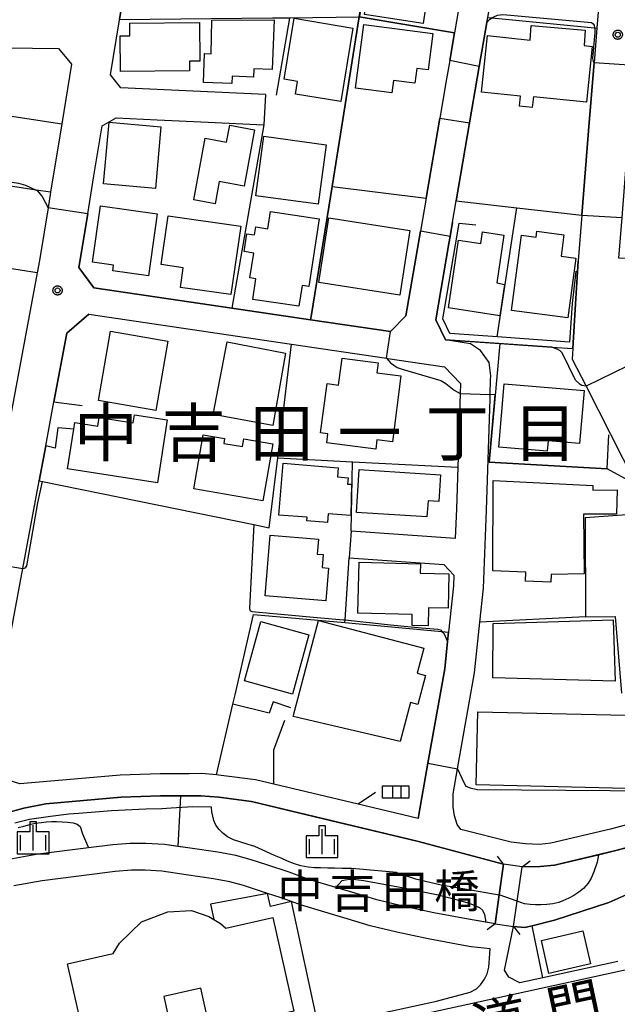
# Model space of a CAD drawing. Extents: x -6000 to -4000, y 93000 to 94501.
# Drawn here: x -4593 to -4504, y 93873 to 94020 of the extents above; entities that cross this region are included whole.
import ezdxf
from ezdxf.enums import TextEntityAlignment as Align

# ---------------------------------------------------------------- set-up
doc = ezdxf.new("R2010")
doc.units = 0
for name, color, linetype in [('2101000', 7, 'Continuous'), ('2101001', 7, 'Continuous'), ('2203000', 5, 'Continuous'), ('2203990', 5, 'Continuous'), ('2213000', 7, 'Continuous'), ('3001000', 4, 'Continuous'), ('3002000', 5, 'Continuous'), ('3402000', 7, 'Continuous'), ('5101000', 4, 'Continuous'), ('5101001', 4, 'Continuous'), ('6110000', 1, 'Continuous'), ('6130000', 3, 'Continuous'), ('6140000', 3, 'Continuous'), ('6301000', 3, 'Continuous'), ('6334000', 3, 'Continuous'), ('7101000', 2, 'Continuous'), ('7101001', 8, 'Continuous'), ('7102000', 6, 'Continuous'), ('7102001', 8, 'Continuous'), ('7312000', 1, 'Continuous'), ('8114000', 5, 'Continuous'), ('8121000', 4, 'Continuous'), ('8125000', 4, 'Continuous'), ('CLIP_BOX', 4, 'Continuous')]:
    doc.layers.add(name, color=color, linetype=linetype)
doc.styles.add('PlotAnnotation', font='MS Gothic.ttf')

# ---------------------------------------------------------------- blocks, each defined once
blk = doc.blocks.new('633400')
at = {"layer": '6334000'}
for points in [[(0, -0.75), (0, 0.75)], [(-0.75, -0.75), (-0.75, 0.15)], [(0.75, -0.75), (0.75, 0.15)]]:
    blk.add_lwpolyline(points, dxfattribs=at)
at = {"layer": 'CLIP_BOX'}
blk.add_lwpolyline([(-0.95, -0.95), (0.95, -0.95), (0.95, 0.35), (0.2, 0.35), (0.2, 0.95), (-0.2, 0.95), (-0.2, 0.35), (-0.95, 0.35), (-0.95, -0.95)], dxfattribs=at)
blk = doc.blocks.new('731200')
at = {"layer": '7312000'}
blk.add_circle((0, 0), 0.15, dxfattribs=at)
at = {"layer": 'CLIP_BOX'}
blk.add_lwpolyline([(-0.209, -0.178), (-0.219, -0.166), (-0.237, -0.14), (-0.251, -0.113), (-0.258, -0.094), (-0.265, -0.075), (-0.269, -0.057), (-0.273, -0.031), (-0.275, -0.008), (-0.274, 0.024), (-0.27, 0.054), (-0.266, 0.071), (-0.261, 0.088), (-0.255, 0.104), (-0.246, 0.124), (-0.239, 0.136), (-0.228, 0.154), (-0.219, 0.166), (-0.202, 0.187), (-0.189, 0.199), (-0.169, 0.217), (-0.151, 0.23), (-0.135, 0.239), (-0.113, 0.251), (-0.101, 0.256), (-0.082, 0.262), (-0.056, 0.269), (-0.04, 0.272), (-0.016, 0.275), (0.004, 0.275), (0.022, 0.274), (0.042, 0.272), (0.065, 0.267), (0.079, 0.264), (0.108, 0.253), (0.121, 0.247), (0.143, 0.235), (0.16, 0.224), (0.18, 0.208), (0.194, 0.194), (0.206, 0.182), (0.222, 0.162), (0.233, 0.146), (0.249, 0.116), (0.257, 0.097), (0.264, 0.075), (0.269, 0.057), (0.273, 0.032), (0.275, 0.014), (0.275, -0.008), (0.274, -0.023), (0.271, -0.048), (0.267, -0.067), (0.261, -0.088), (0.249, -0.117), (0.23, -0.151), (0.219, -0.166), (0.204, -0.184), (0.189, -0.199), (0.172, -0.215), (0.154, -0.228), (0.136, -0.239), (0.124, -0.246), (0.107, -0.253), (0.09, -0.26), (0.071, -0.266), (0.044, -0.271), (0.028, -0.274), (0.009, -0.275), (-0.009, -0.275), (-0.024, -0.274), (-0.041, -0.272), (-0.063, -0.268), (-0.086, -0.261), (-0.101, -0.256), (-0.115, -0.25), (-0.133, -0.241), (-0.148, -0.231), (-0.17, -0.216), (-0.182, -0.206), (-0.197, -0.192)], close=True, dxfattribs=at)

msp = doc.modelspace()

# ---------------------------------------------------------------- linework, layer by layer
at = {"layer": '2101000', "flags": 128}
for points in [[(-4525.65, 94035.09), (-4528.56, 94018.21), (-4529.27, 94014.06), (-4529.74, 94011.35), (-4530.75, 94005.45), (-4532.79, 93993.52), (-4533.64, 93988.62), (-4535.81, 93975.97), (-4538.13, 93973.6), (-4550.04, 93975.36), (-4561.79, 93977.1), (-4582.4, 93980.14), (-4584.64, 93983.16), (-4583.33, 93991.17), (-4582.4, 93996.85)], [(-4556.79, 94008.98), (-4578.41, 94009.98), (-4579.94, 94011.95), (-4578.6, 94020.15), (-4578.59, 94020.2), (-4577.9, 94024.45), (-4576.69, 94031.85), (-4573.43, 94033.99), (-4570.67, 94033.5), (-4559.93, 94031.61), (-4553.98, 94030.56)], [(-4506.31, 94031.06), (-4507.29, 94018.9), (-4507.7, 94013.73), (-4508.42, 94004.81), (-4509.53, 93990.98), (-4510.08, 93984.18), (-4510.15, 93983.31), (-4510.48, 93977.77), (-4510.87, 93971.08), (-4510.97, 93969.49), (-4508.91, 93965.44), (-4501.63, 93951.13)], [(-4497.7, 93901.39), (-4505.25, 93899.33), (-4514.18, 93897.24), (-4515.87, 93897.07), (-4517.94, 93897.15), (-4520.09, 93897.39), (-4527.61, 93899.31), (-4528.16, 93900.02), (-4528.57, 93901.31), (-4528.75, 93902.63), (-4528.77, 93904.62), (-4528.11, 93908.34), (-4525.55, 93922.65), (-4524.76, 93930.22), (-4524.23, 93935.33), (-4523.78, 93946.97), (-4523.25, 93963.56), (-4523.23, 93964.24), (-4523.16, 93966.41), (-4523.14, 93967.01), (-4523.39, 93968.99), (-4524.66, 93970.8), (-4526.17, 93971.79), (-4529.91, 93972.36), (-4531.35, 93975.34), (-4529.39, 93986.75), (-4529.21, 93987.79), (-4528.84, 93989.96), (-4528.3, 93993.12), (-4526.3, 94004.75), (-4524.85, 94013.2), (-4523.73, 94019.73)], [(-4603.23, 94016.04), (-4587.68, 94015.85), (-4585.75, 94013.55), (-4587.21, 94004.64), (-4588.88, 93994.4), (-4589.26, 93992.07), (-4590.55, 93984.2), (-4590.89, 93982.4), (-4594.19, 93964.72)], [(-4572.95, 94005.24), (-4565.37, 94004.88)], [(-4590.58, 93951.34), (-4589.61, 93956.55), (-4588.38, 93963.14), (-4586.47, 93973.37), (-4583.17, 93976.21), (-4552.91, 93971.74), (-4538.73, 93969.65), (-4538.49, 93969.61), (-4530.07, 93968.34), (-4527.68, 93965.84), (-4527.73, 93964.38), (-4528.08, 93953.38), (-4528.27, 93947.13), (-4528.44, 93942.73)], [(-4530.15, 93938.84), (-4528.66, 93937.26), (-4528.72, 93935.65), (-4529.44, 93928.75), (-4529.59, 93927.34), (-4530.01, 93923.28), (-4532.52, 93909.21), (-4534, 93900.93), (-4542.95, 93903.06)], [(-4593.46, 93906.11), (-4598.73, 93907.73)], [(-4555.53, 93906.06), (-4558.27, 93906.71), (-4563.42, 93907.37), (-4564.09, 93907.43), (-4566.33, 93907.62), (-4568.18, 93907.61), (-4571.19, 93907.59)], [(-4534.12, 93897.56), (-4547.08, 93900.65), (-4558.86, 93903.46), (-4563.77, 93904.09), (-4566.46, 93904.31), (-4568.16, 93904.31), (-4569.5, 93904.3), (-4572.45, 93904.29), (-4578.32, 93904.09), (-4589.61, 93903.13), (-4592.88, 93902.48), (-4595.96, 93901.62), (-4600.32, 93899.95), (-4609.18, 93896.84), (-4614.98, 93893.94), (-4620.58, 93889.38), (-4631.51, 93880.49), (-4648.22, 93866.89)], [(-4522.49, 93885.2), (-4523.89, 93885.45), (-4526.77, 93885.95), (-4531.64, 93886.87), (-4536.27, 93887.83), (-4540.17, 93888.79), (-4543.41, 93889.77), (-4546.28, 93890.64), (-4546.79, 93890.79), (-4550.3, 93891.82), (-4553.27, 93892.93), (-4556.6, 93893.99), (-4558.92, 93894.76), (-4561.21, 93895.4), (-4563.91, 93895.88), (-4568.03, 93896.49), (-4569.9, 93896.76), (-4571.87, 93897.05), (-4574.67, 93897.22), (-4576.97, 93897.19), (-4579.6, 93897), (-4583.24, 93896.56), (-4590.72, 93895.58), (-4595.13, 93894.83)], [(-4522.49, 93885.2), (-4521.89, 93889.54), (-4521.25, 93894.11), (-4534.12, 93897.56)], [(-4515.38, 93877.14), (-4518.82, 93876.39), (-4520.43, 93877.22), (-4521.07, 93878.31), (-4519.72, 93884.81), (-4519.19, 93888.58), (-4518.47, 93893.72), (-4515.77, 93893.77), (-4513.64, 93893.97), (-4507.05, 93895.52), (-4504.44, 93896.13), (-4501.76, 93896.86)], [(-4526.07, 93881.77), (-4527.48, 93882.01), (-4532.49, 93882.96), (-4537.19, 93883.97), (-4541.15, 93884.91), (-4544.57, 93885.94), (-4547.93, 93886.96), (-4551.56, 93888.02), (-4552.92, 93888.52), (-4554.59, 93889.15), (-4556.47, 93889.75), (-4557.83, 93890.19), (-4560.08, 93890.93), (-4562.1, 93891.49), (-4564.56, 93891.93), (-4568.62, 93892.53), (-4572.28, 93893.07), (-4574.77, 93893.22), (-4576.8, 93893.2), (-4579.21, 93893.02), (-4582.73, 93892.59), (-4590.12, 93891.63), (-4594.37, 93890.9)], [(-4531.24, 93873.67), (-4526.21, 93875), (-4525.26, 93875.48), (-4524.65, 93876.09), (-4524.07, 93876.93), (-4523.67, 93877.75), (-4523.42, 93878.75), (-4523.37, 93879.36), (-4523.22, 93881.48), (-4526.07, 93881.77)], [(-4548.86, 93869.82), (-4531.24, 93873.67)]]:
    msp.add_lwpolyline(points, dxfattribs=at)
at = {"layer": '2101001', "flags": 128}
for points in [[(-4523.73, 94019.73), (-4523.6, 94020.48), (-4521.17, 94034.64), (-4525.65, 94035.09)], [(-4556.79, 94008.98), (-4557.01, 94004.49)], [(-4582.4, 93996.85), (-4581.18, 94004.33), (-4579.07, 94005.53), (-4572.95, 94005.24)], [(-4565.37, 94004.88), (-4557.01, 94004.49)], [(-4598.73, 93907.73), (-4593.03, 93938.25), (-4590.58, 93951.34)], [(-4543.99, 93943.84), (-4544.28, 93939.85)], [(-4528.44, 93942.73), (-4543.99, 93943.84)], [(-4544.28, 93939.85), (-4530.15, 93938.84)], [(-4571.19, 93907.59), (-4572.52, 93907.59), (-4578.51, 93907.39), (-4582.47, 93907.05), (-4593.46, 93906.11)], [(-4542.95, 93903.06), (-4555.53, 93906.06)], [(-4504.17, 93879.59), (-4515.38, 93877.14)]]:
    msp.add_lwpolyline(points, dxfattribs=at)
at = {"layer": '2203000', "flags": 128}
for points in [[(-4521.25, 93894.11), (-4521.89, 93889.54), (-4522.49, 93885.2)], [(-4519.72, 93884.81), (-4519.19, 93888.58), (-4518.47, 93893.72)]]:
    msp.add_lwpolyline(points, dxfattribs=at)
at = {"layer": '2203990', "flags": 128}
for points in [[(-4521.25, 93894.11), (-4522.15, 93895.31)], [(-4518.47, 93893.72), (-4517.27, 93894.62)], [(-4522.49, 93885.2), (-4523.69, 93884.29)], [(-4519.72, 93884.81), (-4518.82, 93883.61)]]:
    msp.add_lwpolyline(points, dxfattribs=at)
at = {"layer": '2213000', "flags": 128}
msp.add_lwpolyline([(-4316.18, 93955.11), (-4316.04, 93953.9), (-4316.29, 93953.24), (-4316.5, 93953.01), (-4329.49, 93943.5), (-4330.94, 93942.44), (-4337.53, 93937.85), (-4349.43, 93930.81), (-4358.22, 93925.76), (-4372.7, 93917.67), (-4386.48, 93911.49), (-4397.61, 93906.87), (-4409.71, 93902.08), (-4426.2, 93896.1), (-4442.76, 93892.05), (-4444.71, 93891.57), (-4498.99, 93879.18), (-4589.95, 93859.31)], dxfattribs=at)
at = {"layer": '3001000', "flags": 128}
for points in [[(-4540.91, 94028.4), (-4532.13, 94027.09), (-4533.25, 94019.62), (-4542.02, 94020.93)], [(-4543.72, 94018.9), (-4545.53, 94007.94), (-4552.31, 94009.07), (-4551.99, 94010.94), (-4553.98, 94011.27), (-4552.52, 94020.37)], [(-4577.06, 94019.67), (-4566.63, 94019.75), (-4566.59, 94013.99), (-4568.14, 94013.98), (-4568.13, 94012.51), (-4578.45, 94012.43), (-4578.49, 94017.74), (-4577.05, 94017.75)], [(-4564.79, 94020.08), (-4555.51, 94020.13), (-4555.78, 94012.73), (-4558.51, 94012.83), (-4558.56, 94011.6), (-4561.76, 94011.72), (-4561.8, 94010.63), (-4566.03, 94010.79), (-4565.87, 94015.1), (-4564.89, 94015.07)], [(-4543.33, 94009.92), (-4542.11, 94019.43), (-4531.79, 94018.1), (-4532.49, 94012.68), (-4534.19, 94012.9), (-4534.48, 94010.67), (-4537.69, 94011.08), (-4537.92, 94009.23)], [(-4517.1, 94019.31), (-4509.02, 94018.6), (-4509.18, 94016.29), (-4507.98, 94016.16), (-4508.84, 94007.83), (-4516.77, 94008.66), (-4516.94, 94007.04), (-4518.84, 94007.24), (-4518.68, 94008.75), (-4524.52, 94009.36), (-4523.64, 94017.79), (-4517.28, 94017.13)], [(-4572.4, 94004.16), (-4573.22, 93994.97), (-4580.96, 93995.67), (-4580.14, 94004.86)], [(-4558.41, 94003.72), (-4559.99, 93995.3), (-4563.69, 93995.99), (-4564.31, 93992.7), (-4567.51, 93993.3), (-4565.8, 94002.47), (-4562.6, 94001.87), (-4562.12, 94004.41)], [(-4548.92, 93992.63), (-4558.22, 93993.89), (-4557.01, 94002.77), (-4547.71, 94001.5)], [(-4572.96, 93991.21), (-4574.26, 93981.93), (-4579.59, 93982.67), (-4579.47, 93983.52), (-4582.62, 93983.96), (-4581.44, 93992.39)], [(-4571.3, 93990.89), (-4560.49, 93989.33), (-4561.97, 93979.12), (-4569.5, 93980.21), (-4569.08, 93983.13), (-4572.35, 93983.6)], [(-4548.78, 93990.44), (-4550.32, 93980.33), (-4551.33, 93980.48), (-4551.81, 93977.38), (-4558.68, 93978.42), (-4558.21, 93981.49), (-4559.1, 93981.62), (-4558.54, 93985.33), (-4559.96, 93985.55), (-4559.55, 93988.2), (-4558.42, 93988.03), (-4558.24, 93989.23), (-4556.42, 93988.95), (-4556.03, 93991.55)], [(-4548.83, 93980.93), (-4547.32, 93990.6), (-4535.21, 93988.7), (-4536.72, 93979.03)], [(-4529.45, 93977.14), (-4527.94, 93987.24), (-4524.64, 93986.75), (-4524.38, 93988.49), (-4521.17, 93988.01), (-4522.24, 93980.87), (-4521.08, 93980.65), (-4521.8, 93975.98)], [(-4520.05, 93976.77), (-4518.56, 93987.98), (-4516.37, 93987.69), (-4516.25, 93988.59), (-4512.21, 93988.05), (-4512.64, 93984.85), (-4510.42, 93984.56), (-4511.61, 93975.64)], [(-4573.17, 93961.85), (-4581.74, 93963.34), (-4579.94, 93973.67), (-4571.37, 93972.18)], [(-4553.79, 93970.4), (-4555.67, 93959.58), (-4564.59, 93961.21), (-4562.5, 93972.08)], [(-4540.32, 93956.06), (-4547.64, 93957.01), (-4547.46, 93958.35), (-4548.55, 93958.49), (-4547.59, 93965.85), (-4545.87, 93965.63), (-4545.35, 93969.64), (-4539.97, 93968.94), (-4540.16, 93967.47), (-4536.56, 93967), (-4537.84, 93957.16), (-4540.14, 93957.46)], [(-4521.93, 93956.34), (-4521.14, 93965.81), (-4509.21, 93964.81), (-4509.87, 93956.9), (-4514.58, 93957.29), (-4514.71, 93955.74)], [(-4572.93, 93951.04), (-4586.34, 93953.11), (-4585.42, 93959.06), (-4585.27, 93960.03), (-4581.8, 93959.49), (-4581.6, 93960.78), (-4576.55, 93960.01), (-4576.37, 93961.18), (-4571.49, 93960.43)], [(-4557.16, 93948.36), (-4567.49, 93950.14), (-4566.1, 93958.21), (-4562.91, 93957.65), (-4563.03, 93956.92), (-4560.22, 93956.44), (-4560.01, 93957.62), (-4555.69, 93956.87)], [(-4554.77, 93946.23), (-4554.12, 93953.95), (-4545.92, 93953.26), (-4546.03, 93951.93), (-4544.44, 93951.8), (-4544.53, 93950.82), (-4543.93, 93950.83), (-4544.06, 93946.18), (-4547.41, 93946.42), (-4547.52, 93945.09), (-4550.59, 93945.35), (-4550.54, 93945.89)], [(-4530.89, 93948.27), (-4532.49, 93948.37), (-4532.68, 93945.96), (-4543.19, 93946.62), (-4542.79, 93953), (-4530.64, 93952.23)], [(-4509.18, 93937.47), (-4514.11, 93937.34), (-4514.15, 93936.21), (-4517.96, 93936.34), (-4517.91, 93937.7), (-4522.82, 93937.88), (-4522.76, 93951.37), (-4507.91, 93950.62), (-4507.92, 93949.92), (-4504.28, 93949.98), (-4504.35, 93946.35), (-4509.29, 93946.36)], [(-4547.79, 93933.41), (-4556.83, 93934.16), (-4556.08, 93943.24), (-4548.87, 93942.64), (-4549.06, 93940.39), (-4548.17, 93940.32), (-4548.33, 93938.39), (-4547.38, 93938.31)], [(-4542.81, 93939.18), (-4533.65, 93938.96), (-4533.69, 93937.54), (-4529.39, 93937.43), (-4529.52, 93932.3), (-4532.42, 93932.37), (-4532.48, 93929.67), (-4534.9, 93929.73), (-4534.87, 93931.38), (-4543.01, 93931.58)], [(-4559.93, 93921.5), (-4557.5, 93930.31), (-4550.3, 93928.33), (-4552.74, 93919.51)], [(-4552.64, 93916.17), (-4548.86, 93930.5), (-4533.15, 93926.37), (-4534.14, 93922.61), (-4532.9, 93922.28), (-4534.03, 93917.96), (-4535.11, 93918.25), (-4536.65, 93912.42)], [(-4504.54, 93921.44), (-4522.83, 93921.9), (-4522.77, 93930.02), (-4504.87, 93930.57)], [(-4498.82, 93905.33), (-4525.31, 93905.93), (-4525.06, 93916.86), (-4498.57, 93916.26)], [(-4535.36, 93905.78), (-4535.37, 93903.96), (-4536.54, 93903.97), (-4537.79, 93903.97), (-4539.33, 93903.98), (-4539.32, 93905.79), (-4537.78, 93905.78), (-4536.54, 93905.78)], [(-4508.23, 93879.24), (-4514.45, 93877.8), (-4515.58, 93882.72), (-4509.37, 93884.15)]]:
    msp.add_lwpolyline(points, close=True, dxfattribs=at)
at = {"layer": '3002000', "flags": 128}
msp.add_lwpolyline([(-4579.52, 93880.77), (-4578.61, 93882.32), (-4575.28, 93885.52), (-4571.36, 93887.01), (-4567.85, 93887.19), (-4565.23, 93886.3), (-4564.51, 93885.86), (-4563.51, 93885.25), (-4562.7, 93884.56), (-4555.69, 93886.14), (-4552.54, 93872.15), (-4565.04, 93869.33), (-4566.46, 93875.62), (-4571.98, 93874.38), (-4570.6, 93868.25), (-4583.24, 93865.4), (-4586.36, 93879.23)], close=True, dxfattribs=at)
at = {"layer": '3402000', "flags": 128}
for points in [[(-4537.79, 93903.97), (-4537.78, 93905.78)], [(-4536.54, 93903.97), (-4536.54, 93905.78)]]:
    msp.add_lwpolyline(points, dxfattribs=at)
at = {"layer": '5101000', "flags": 128}
for points in [[(-4564.85, 93902.62), (-4567.64, 93902.65), (-4570.85, 93902.49), (-4572.29, 93902.38), (-4574.65, 93902.32), (-4579.77, 93902.06), (-4584.64, 93901.69), (-4586.16, 93901.58), (-4588.88, 93901.24), (-4592.02, 93900.77), (-4594.21, 93900.24)], [(-4537.23, 93892.86), (-4542.75, 93893.34), (-4543.9, 93893.44), (-4545.33, 93893.45), (-4546.5, 93893.49), (-4547.48, 93893.52), (-4548.59, 93893.54), (-4549.45, 93893.57), (-4550.42, 93893.66), (-4551.49, 93893.88), (-4552.46, 93894.18), (-4553.51, 93894.58), (-4554.46, 93895.01), (-4555.42, 93895.39), (-4557.27, 93896.24), (-4558.4, 93896.73), (-4559.37, 93897.05), (-4560.49, 93897.37), (-4561.56, 93897.72), (-4562.48, 93898.17), (-4563.16, 93898.72), (-4563.71, 93899.28), (-4564.21, 93899.95), (-4564.5, 93900.61), (-4564.79, 93901.93), (-4564.85, 93902.62)], [(-4593.74, 93899.57), (-4592.89, 93899.79), (-4591.78, 93900.07), (-4591.16, 93900.22), (-4590.23, 93900.35), (-4589.52, 93900.44), (-4588.73, 93900.48), (-4587.98, 93900.49), (-4587.17, 93900.44), (-4586.33, 93900.36), (-4585.53, 93900.27), (-4584.9, 93900.1), (-4584.44, 93899.73), (-4584.13, 93898.66), (-4583.24, 93896.56)], [(-4507.05, 93895.52), (-4507.26, 93894.42), (-4507.73, 93892.97), (-4508.14, 93892.03), (-4508.61, 93891.26), (-4509.28, 93890.47), (-4509.97, 93889.95), (-4510.73, 93889.43), (-4511.46, 93889.04), (-4512.38, 93888.63), (-4512.95, 93888.4), (-4513.87, 93888.19), (-4514.75, 93888.1), (-4515.64, 93888.05), (-4516.45, 93888.04), (-4517.25, 93888.11), (-4518.09, 93888.21), (-4519.19, 93888.58)], [(-4537.23, 93892.86), (-4534.39, 93891.91), (-4530.53, 93891.05), (-4527.03, 93890.42), (-4521.89, 93889.54)], [(-4546.28, 93890.64), (-4545.35, 93891.66), (-4544.83, 93891.77), (-4544.2, 93891.88), (-4543.69, 93891.86), (-4542.09, 93891.68), (-4536.42, 93890.64), (-4531, 93889.55), (-4529.24, 93889.1), (-4527.25, 93888.55), (-4526.35, 93888.28), (-4524.84, 93887.62), (-4524.36, 93887.23), (-4524.08, 93886.58), (-4523.89, 93885.45)]]:
    msp.add_lwpolyline(points, dxfattribs=at)
at = {"layer": '5101001', "flags": 128}
for points in [[(-4423.76, 93921.46), (-4430.19, 93920.98), (-4433.5, 93920.31), (-4438.44, 93918.87), (-4438.88, 93918.74), (-4446.2, 93915.63), (-4467.34, 93905.57), (-4468.25, 93905.14), (-4471.97, 93903.37), (-4487.32, 93896.51), (-4499.99, 93890.85), (-4505.51, 93888.39), (-4513.64, 93885.77), (-4516.94, 93884.93), (-4518.06, 93884.65), (-4519.72, 93884.81)], [(-4507.05, 93895.52), (-4504.44, 93896.13), (-4501.76, 93896.86), (-4495.16, 93898.66), (-4488.95, 93901.16), (-4487.06, 93901.92), (-4466.67, 93911.45), (-4452.5, 93918.09)], [(-4546.28, 93890.64), (-4546.79, 93890.79), (-4550.3, 93891.82), (-4553.27, 93892.93), (-4556.6, 93893.99), (-4558.92, 93894.76), (-4561.21, 93895.4), (-4563.91, 93895.88), (-4568.03, 93896.49), (-4569.9, 93896.76), (-4571.87, 93897.05), (-4574.67, 93897.22), (-4576.97, 93897.19), (-4579.6, 93897), (-4583.24, 93896.56)], [(-4519.19, 93888.58), (-4521.89, 93889.54)], [(-4522.49, 93885.2), (-4523.89, 93885.45)], [(-4522.49, 93885.2), (-4519.72, 93884.81)]]:
    msp.add_lwpolyline(points, dxfattribs=at)
at = {"layer": '6110000', "flags": 128}
for points in [[(-4541.4, 94029.1), (-4542.76, 94020.62), (-4542.77, 94020.57), (-4546.84, 93995.29), (-4549.91, 93976.14), (-4550.04, 93975.36)], [(-4542.77, 94020.57), (-4528.56, 94018.21)], [(-4523.73, 94019.73), (-4524.85, 94013.2), (-4526.3, 94004.75), (-4528.3, 93993.12)], [(-4528.56, 94018.21), (-4529.27, 94014.06), (-4529.74, 94011.35)], [(-4509.53, 93990.98), (-4508.42, 94004.81), (-4507.7, 94013.73)], [(-4532.79, 93993.52), (-4530.75, 94005.45)], [(-4546.84, 93995.29), (-4532.79, 93993.52)], [(-4528.3, 93993.12), (-4519.27, 93992.09), (-4509.53, 93990.98)], [(-4583.33, 93991.17), (-4584.64, 93983.16), (-4582.4, 93980.14), (-4561.79, 93977.1), (-4550.04, 93975.36)], [(-4528.84, 93989.96), (-4529.21, 93987.79), (-4529.39, 93986.75)], [(-4550.04, 93975.36), (-4538.13, 93973.6), (-4535.81, 93975.97), (-4533.64, 93988.62)], [(-4529.39, 93986.75), (-4531.35, 93975.34), (-4529.91, 93972.36)], [(-4510.48, 93977.77), (-4510.15, 93983.31), (-4510.08, 93984.18)], [(-4510.87, 93971.08), (-4510.48, 93977.77)], [(-4583.17, 93976.21), (-4586.47, 93973.37), (-4588.38, 93963.14)], [(-4529.91, 93972.36), (-4521.79, 93971.81), (-4514.04, 93971.29), (-4510.87, 93971.08)], [(-4521.79, 93971.81), (-4523.38, 93954.13), (-4505.76, 93953.12), (-4505.51, 93958.22)], [(-4588.38, 93963.14), (-4584.17, 93962.59)], [(-4585.42, 93959.06), (-4587.78, 93959.23), (-4588.22, 93956.21), (-4589.61, 93956.55)], [(-4589.61, 93956.55), (-4590.58, 93951.34)], [(-4590.58, 93951.34), (-4590.08, 93951.24), (-4558.54, 93944.79), (-4556.24, 93944.32), (-4554.96, 93954.76), (-4543.81, 93954.19), (-4528.08, 93953.38)], [(-4534, 93900.93), (-4532.52, 93909.21), (-4530.01, 93923.28), (-4529.59, 93927.34), (-4529.44, 93928.75)], [(-4518.47, 93893.72), (-4515.77, 93893.77), (-4513.64, 93893.97), (-4507.05, 93895.52), (-4504.44, 93896.13), (-4501.76, 93896.86), (-4495.16, 93898.66), (-4488.95, 93901.16), (-4487.06, 93901.92), (-4466.67, 93911.45), (-4452.5, 93918.09), (-4452.08, 93918.28), (-4445.6, 93921.12), (-4434.39, 93925.91)], [(-4446.2, 93915.63), (-4467.34, 93905.57), (-4468.25, 93905.14), (-4471.97, 93903.37), (-4487.32, 93896.51), (-4499.99, 93890.85), (-4505.51, 93888.39), (-4513.64, 93885.77), (-4516.94, 93884.93), (-4518.06, 93884.65), (-4519.72, 93884.81)], [(-4648.6, 93866.5), (-4648.22, 93866.89), (-4631.51, 93880.49), (-4620.58, 93889.38), (-4614.98, 93893.94), (-4609.18, 93896.84), (-4600.32, 93899.95), (-4595.96, 93901.62), (-4592.88, 93902.48), (-4589.61, 93903.13), (-4578.32, 93904.09), (-4572.45, 93904.29), (-4569.5, 93904.3), (-4568.16, 93904.31), (-4566.46, 93904.31), (-4563.77, 93904.09), (-4558.86, 93903.46), (-4547.08, 93900.65), (-4534.12, 93897.56), (-4521.25, 93894.11)], [(-4569.5, 93904.3), (-4569.9, 93896.76)], [(-4522.49, 93885.2), (-4523.89, 93885.45), (-4526.77, 93885.95), (-4531.64, 93886.87), (-4536.27, 93887.83), (-4540.17, 93888.79), (-4543.41, 93889.77), (-4546.28, 93890.64), (-4546.79, 93890.79), (-4550.3, 93891.82), (-4553.27, 93892.93), (-4556.6, 93893.99), (-4558.92, 93894.76), (-4561.21, 93895.4), (-4563.91, 93895.88), (-4568.03, 93896.49), (-4569.9, 93896.76), (-4571.87, 93897.05), (-4574.67, 93897.22), (-4576.97, 93897.19), (-4579.6, 93897), (-4583.24, 93896.56), (-4590.72, 93895.58), (-4595.13, 93894.83)]]:
    msp.add_lwpolyline(points, dxfattribs=at)
at = {"layer": '6130000', "flags": 128}
for points in [[(-4523.73, 94019.73), (-4523.6, 94020.48), (-4521.17, 94034.64)], [(-4553.17, 94020.46), (-4553.18, 94020.41), (-4555.21, 94008.89)], [(-4523.6, 94020.48), (-4522.99, 94020.42), (-4507.63, 94018.93), (-4507.29, 94018.9)], [(-4582.4, 93996.85), (-4581.18, 94004.33), (-4579.07, 94005.53), (-4572.95, 94005.24)], [(-4565.37, 94004.88), (-4557.01, 94004.49), (-4561.79, 93977.1)], [(-4588.88, 93994.4), (-4591.02, 93994.73), (-4609.01, 93997.5)], [(-4522.19, 93972.81), (-4519.27, 93992.09)], [(-4510.43, 93982.65), (-4511, 93977.82), (-4511.38, 93972.05), (-4522.19, 93972.81), (-4529.26, 93973.31), (-4530.31, 93975.49), (-4528.4, 93986.58), (-4527.85, 93989.79), (-4525.37, 93989.56)], [(-4590.89, 93982.4), (-4611.26, 93985.54)], [(-4554.96, 93954.76), (-4552.91, 93971.74)], [(-4528.44, 93942.73), (-4543.99, 93943.84), (-4543.81, 93954.19)], [(-4598.73, 93907.73), (-4593.03, 93938.25), (-4590.58, 93951.34)], [(-4500.79, 93946.39), (-4509.06, 93945.81), (-4508.99, 93931.03), (-4504.58, 93931.06), (-4503.62, 93919.66)], [(-4544.92, 93930.16), (-4544.89, 93930.57), (-4544.28, 93939.85), (-4530.15, 93938.84)], [(-4564.09, 93907.43), (-4561.65, 93918), (-4561.33, 93919.38), (-4558.56, 93931.4), (-4544.92, 93930.16), (-4530.43, 93928.84), (-4529.44, 93928.75)], [(-4508.99, 93931.03), (-4524.76, 93930.22)], [(-4553, 93917.44), (-4555.65, 93918.32), (-4556.24, 93916.63), (-4561.65, 93918)], [(-4540.33, 93904.82), (-4542.95, 93903.06), (-4555.53, 93906.06), (-4555.52, 93911.16), (-4553.91, 93915.59)], [(-4571.19, 93907.59), (-4572.52, 93907.59), (-4578.51, 93907.39), (-4582.47, 93907.05), (-4593.46, 93906.11)], [(-4563.65, 93866.59), (-4548.86, 93869.82), (-4552.92, 93888.52), (-4556.04, 93887.77), (-4556.47, 93889.75), (-4564.99, 93888.13), (-4564.51, 93885.86)], [(-4504.17, 93879.59), (-4515.38, 93877.14), (-4516.94, 93884.93)]]:
    msp.add_lwpolyline(points, dxfattribs=at)
at = {"layer": '6140000', "flags": 128}
msp.add_lwpolyline([(-4587.68, 94015.85), (-4585.75, 94013.55), (-4587.21, 94004.64), (-4588.88, 93994.4), (-4589.26, 93992.07), (-4590.55, 93984.2), (-4590.89, 93982.4), (-4594.19, 93964.72), (-4597.01, 93949.63), (-4601.96, 93948.55), (-4615.74, 93956), (-4615.98, 93958.99), (-4614.61, 93967.11), (-4613.74, 93972.31), (-4611.26, 93985.54), (-4609.01, 93997.5), (-4608.77, 93998.81), (-4607.23, 94007)], dxfattribs=at)
at = {"layer": '6301000', "flags": 128}
msp.add_lwpolyline([(-4607.1, 94007.66), (-4587.21, 94004.64)], dxfattribs=at)
at = {"layer": '7101000', "flags": 128}
for points in [[(-4608.77, 93998.81), (-4608.1, 93998.53), (-4606.64, 93997.96), (-4605.59, 93997.61), (-4593.67, 93995.78), (-4592.62, 93995.44), (-4591.02, 93994.73), (-4590.95, 93994.7), (-4590.16, 93993.75), (-4589.26, 93992.07)], [(-4538.73, 93969.65), (-4538.13, 93968.95), (-4537.11, 93968.24), (-4536.36, 93967.98), (-4530.6, 93966.29), (-4529.84, 93965.88), (-4528.6, 93964.85), (-4527.73, 93964.38)], [(-4522.48, 93964.15), (-4523.23, 93964.24)], [(-4501.46, 93950.79), (-4505.76, 93953.12)]]:
    msp.add_lwpolyline(points, dxfattribs=at)
at = {"layer": '7101001', "flags": 128}
for points in [[(-4538.73, 93969.65), (-4538.13, 93973.6), (-4550.04, 93975.36), (-4561.79, 93977.1), (-4582.4, 93980.14), (-4584.64, 93983.16), (-4583.33, 93991.17), (-4589.26, 93992.07)], [(-4527.73, 93964.38), (-4523.23, 93964.24)], [(-4505.76, 93953.12), (-4523.38, 93954.13), (-4522.48, 93964.15)]]:
    msp.add_lwpolyline(points, dxfattribs=at)
at = {"layer": '7102000', "flags": 128}
for points in [[(-4523.73, 94019.73), (-4523.32, 94020.21), (-4522.99, 94020.42), (-4522.69, 94020.61), (-4522.15, 94020.83), (-4521.35, 94020.96), (-4520.73, 94020.9), (-4508.09, 94019.76), (-4507.87, 94019.57), (-4507.69, 94019.37), (-4507.63, 94018.93), (-4507.61, 94018.78), (-4507.6, 94018.24), (-4507.94, 94014.41), (-4507.92, 94014.12), (-4507.87, 94013.91), (-4507.7, 94013.73)], [(-4508.91, 93965.44), (-4509.55, 93965.58), (-4509.81, 93965.7), (-4510.51, 93966.38), (-4512.49, 93970.42), (-4512.78, 93970.76), (-4513.1, 93970.94), (-4514.04, 93971.29)], [(-4593.03, 93938.25), (-4592.65, 93938.35), (-4592.45, 93938.65), (-4592.09, 93940.64), (-4590.79, 93948.03), (-4590.08, 93951.24)], [(-4558.54, 93944.79), (-4559.18, 93932.34), (-4559.1, 93931.96), (-4558.84, 93931.81), (-4549.07, 93930.94), (-4545.12, 93930.59), (-4544.89, 93930.57), (-4538.1, 93929.86), (-4533.5, 93929.4), (-4532.84, 93929.35), (-4531.06, 93929.21), (-4530.67, 93929.08), (-4530.43, 93928.84), (-4530.17, 93928.58), (-4529.59, 93927.34)], [(-4528.11, 93908.34), (-4527.18, 93906.28), (-4526.87, 93905.77), (-4526.21, 93905.48), (-4525.19, 93905.24), (-4498.67, 93905.04), (-4497.82, 93905.34), (-4497.58, 93905.84), (-4497.53, 93906.81), (-4497.41, 93908.01), (-4497.37, 93909.12), (-4497.31, 93909.47), (-4497.18, 93909.77), (-4497.14, 93909.8)]]:
    msp.add_lwpolyline(points, dxfattribs=at)
at = {"layer": '7102001', "flags": 128}
for points in [[(-4599.19, 94038.03), (-4594.63, 94038.06), (-4581.74, 94038.13), (-4580.29, 94046.98), (-4574.37, 94046.03), (-4575.16, 94041.18), (-4572.82, 94038.45), (-4569.81, 94037.92), (-4570.67, 94033.5), (-4573.43, 94033.99), (-4576.69, 94031.85), (-4577.9, 94024.45), (-4578.59, 94020.2), (-4555.73, 94020.43), (-4553.17, 94020.46), (-4542.77, 94020.57), (-4546.84, 93995.29), (-4532.79, 93993.52), (-4530.75, 94005.45), (-4526.3, 94004.75), (-4528.3, 93993.12), (-4519.27, 93992.09), (-4509.53, 93990.98), (-4503.54, 93990.66)], [(-4523.73, 94019.73), (-4524.85, 94013.2), (-4529.27, 94014.06), (-4528.56, 94018.21), (-4542.77, 94020.57), (-4541.4, 94029.1), (-4541.01, 94031.57), (-4539.34, 94041.52), (-4539.45, 94041.73)], [(-4514.04, 93971.29), (-4529.91, 93972.36), (-4531.35, 93975.34), (-4529.39, 93986.75), (-4529.21, 93987.79), (-4533.64, 93988.62), (-4535.81, 93975.97), (-4538.13, 93973.6), (-4550.04, 93975.36), (-4549.91, 93976.14), (-4546.84, 93995.29), (-4542.77, 94020.57)], [(-4471.81, 93983.39), (-4504.03, 93984.56), (-4503.54, 93990.66), (-4502.45, 94004.25), (-4501.71, 94013.35), (-4507.7, 94013.73)], [(-4473.19, 93950.81), (-4486.9, 93951.62), (-4487.03, 93951.63), (-4491.25, 93952.32), (-4492.92, 93953.03), (-4494.82, 93954.35), (-4496.72, 93955.9), (-4502.76, 93968.44), (-4508.91, 93965.44)], [(-4590.08, 93951.24), (-4558.54, 93944.79)], [(-4598.95, 93939.23), (-4593.03, 93938.25)], [(-4529.59, 93927.34), (-4530.01, 93923.28), (-4532.52, 93909.21), (-4528.11, 93908.34)], [(-4495.16, 93898.66), (-4504.44, 93896.13), (-4513.64, 93893.97), (-4515.77, 93893.77), (-4518.47, 93893.72), (-4521.25, 93894.11), (-4534.12, 93897.56), (-4558.86, 93903.46), (-4563.77, 93904.09), (-4566.46, 93904.31), (-4568.16, 93904.31), (-4572.45, 93904.29), (-4578.32, 93904.09), (-4589.61, 93903.13), (-4592.88, 93902.48), (-4595.96, 93901.62), (-4600.32, 93899.95), (-4609.18, 93896.84), (-4614.98, 93893.94), (-4620.58, 93889.38), (-4623.9, 93893.63)], [(-4522.49, 93885.2), (-4526.77, 93885.95), (-4531.64, 93886.87), (-4536.27, 93887.83), (-4540.17, 93888.79), (-4543.41, 93889.77), (-4546.79, 93890.79), (-4550.3, 93891.82), (-4553.27, 93892.93), (-4556.6, 93893.99), (-4558.92, 93894.76), (-4561.21, 93895.4), (-4563.91, 93895.88), (-4568.03, 93896.49), (-4571.87, 93897.05), (-4574.67, 93897.22), (-4576.97, 93897.19), (-4579.6, 93897), (-4583.24, 93896.56), (-4590.72, 93895.58), (-4595.13, 93894.83)], [(-4522.49, 93885.2), (-4519.72, 93884.81), (-4518.06, 93884.65), (-4516.94, 93884.93), (-4513.64, 93885.77), (-4505.51, 93888.39), (-4487.32, 93896.51)]]:
    msp.add_lwpolyline(points, dxfattribs=at)

# ---------------------------------------------------------------- block references
at = {"layer": '6334000', "xscale": 2.5, "yscale": 2.5, "zscale": 2.5}
for p in [(-4591.48, 93898.04), (-4548.34, 93897.47)]:
    msp.add_blockref('633400', p, dxfattribs=at)
at = {"layer": '7312000', "xscale": 2.5, "yscale": 2.5, "zscale": 2.5}
for p in [(-4504.17, 94017.92, 16.3), (-4587.84, 93979.75, 9.36)]:
    msp.add_blockref('731200', p, dxfattribs=at)

# ---------------------------------------------------------------- texts
at = {"layer": '8114000', "style": 'PlotAnnotation'}
for s, p in [('中', (-4580.62, 93958.51)), ('吉', (-4567.5, 93958.51)), ('田', (-4554.38, 93958.51)), ('丁', (-4528.12, 93958.51)), ('目', (-4515, 93958.51)), ('一', (-4541.25, 93958.51))]:
    msp.add_text(s, height=7, dxfattribs=at).set_placement(p, align=Align.MIDDLE_CENTER)
at = {"layer": '8121000', "style": 'PlotAnnotation'}
for s, p in [('門', (-4510.68, 93872.87)), ('道', (-4521.68, 93870.53))]:
    msp.add_text(s, height=6, rotation=12, dxfattribs=at).set_placement(p, align=Align.MIDDLE_CENTER)
at = {"layer": '8125000', "style": 'PlotAnnotation'}
for s, p in [('中', (-4551.61, 93890.1)), ('吉', (-4543.8, 93890.1)), ('田', (-4535.99, 93890.1)), ('橋', (-4528.18, 93890.1))]:
    msp.add_text(s, height=5, dxfattribs=at).set_placement(p, align=Align.MIDDLE_CENTER)

doc.saveas('drawing.dxf')
